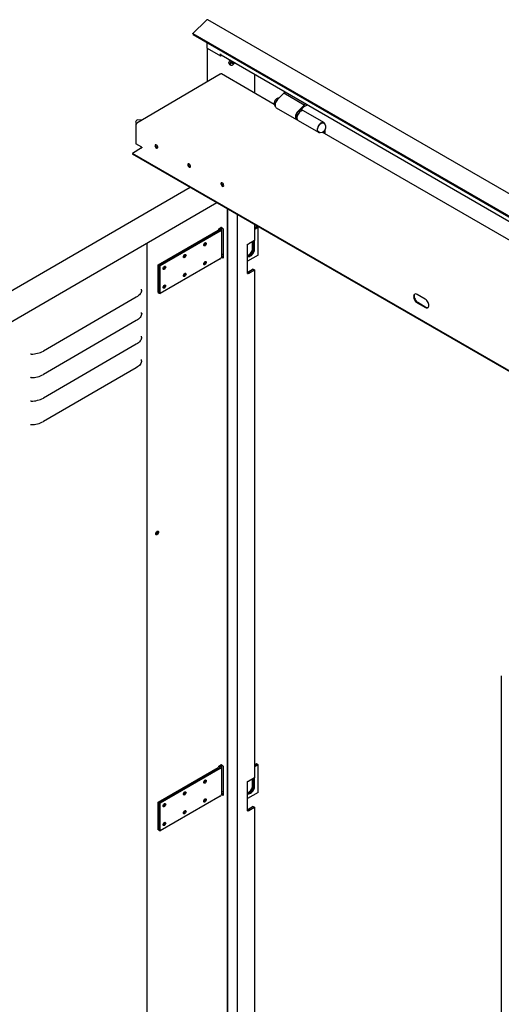
# Model space of a CAD drawing. Units: millimetres. Extents: x 9 to 412, y 8 to 290.
# Drawn here: x 338 to 371, y 78 to 146 of the extents above; entities that cross this region are included whole.
import ezdxf

# ---------------------------------------------------------------- set-up
doc = ezdxf.new("R2010")
doc.units = ezdxf.units.MM

msp = doc.modelspace()

# ---------------------------------------------------------------- linework, layer by layer
at = {"color": 7, "linetype": 'Continuous', "lineweight": 25}
for p, q in [((350.5515, 145.8782), (349.6288, 144.9578)), ((394.6913, 120.5068), (350.6739, 145.9175)), ((349.6288, 144.9578), (393.6462, 119.5471)), ((349.6566, 144.8856), (349.6288, 144.9578)), ((349.6566, 144.8856), (393.674, 119.4749)), ((350.6267, 143.9508), (350.6267, 144.3255)), ((350.6267, 143.9508), (351.5495, 143.4181)), ((350.6267, 143.9508), (350.6267, 141.6209)), ((350.6267, 143.9508), (351.4293, 143.4875)), ((351.5495, 143.5528), (351.553, 143.5508)), ((351.5495, 143.4181), (351.5495, 143.5528)), ((351.5495, 143.4181), (351.6179, 143.4576)), ((351.5872, 143.4753), (393.7214, 119.1517)), ((352.1223, 142.9485), (352.123, 142.9665)), ((352.3096, 142.9082), (352.3096, 142.9336)), ((352.3779, 142.9181), (352.3321, 142.9606)), ((352.1741, 142.8259), (352.2675, 142.772)), ((352.391, 142.8591), (352.391, 142.8591)), ((351.519, 142.145), (345.7209, 138.7394)), ((351.5742, 142.1516), (351.5565, 142.1413)), ((355.282, 140.037), (351.6121, 142.1556)), ((353.9042, 142.1377), (353.9042, 140.8324)), ((356.0691, 140.8879), (355.9362, 140.8112)), ((355.9362, 140.8112), (355.5082, 140.3713)), ((357.3504, 139.9948), (355.9362, 140.8112)), ((355.4153, 139.8058), (356.8295, 138.9894)), ((357.3504, 139.9948), (356.9224, 139.5549)), ((357.1105, 139.6255), (357.369, 139.8912)), ((357.1759, 139.6661), (357.1593, 139.6757)), ((357.1759, 139.6661), (357.1595, 139.6296)), ((357.212, 139.6519), (357.1635, 139.68)), ((357.2247, 139.6071), (357.2134, 139.6136)), ((358.7323, 138.7743), (357.3181, 139.5907)), ((357.4833, 140.0715), (357.3504, 139.9948)), ((357.369, 139.8912), (357.5823, 140.0144)), ((346.0856, 138.9536), (345.8068, 138.9791)), ((356.8634, 139.0074), (356.8747, 139.0009)), ((356.9356, 138.9282), (358.3498, 138.1118)), ((345.6953, 138.6785), (345.6528, 138.6536)), ((345.6882, 138.6332), (345.6528, 138.6536)), ((345.6528, 138.6536), (345.663, 137.3122)), ((345.6619, 138.728), (345.698, 138.6769)), ((345.6987, 138.6765), (345.6953, 138.6785)), ((345.706, 138.6898), (345.7059, 138.7053)), ((345.7408, 138.7253), (345.7584, 138.7357)), ((358.7154, 138.1577), (358.7162, 138.0545)), ((358.8161, 137.9969), (358.8141, 138.2554)), ((385.5108, 122.5863), (358.6167, 138.112)), ((346.0665, 137.0144), (345.4301, 136.6406)), ((346.0767, 137.0734), (345.663, 137.3122)), ((346.0767, 137.0734), (346.077, 137.0328)), ((386.2514, 113.075), (345.4301, 136.6406)), ((345.4301, 136.6406), (345.4305, 136.5918)), ((386.2517, 113.0262), (345.4305, 136.5918)), ((349.4373, 134.2787), (332.4767, 124.4533)), ((332.1366, 122.1264), (351.2789, 133.2156)), ((352.0235, 47.6938), (352.0235, 132.7857)), ((352.066, 47.6693), (352.066, 132.7612)), ((352.7232, 48.0679), (352.7232, 132.3818)), ((347.2163, 128.8962), (351.3906, 131.3144)), ((351.4339, 131.4007), (351.5751, 131.4825)), ((351.4339, 131.3395), (351.4339, 131.4007)), ((351.5389, 131.3647), (351.5389, 131.3959)), ((351.7291, 131.4061), (351.5963, 131.4825)), ((351.6339, 129.477), (351.6339, 131.3959)), ((351.7291, 131.4061), (351.7291, 129.3648)), ((353.9042, 131.7), (353.9042, 130.5861)), ((353.9042, 131.4923), (354.0385, 131.5698)), ((354.1022, 131.5331), (353.9042, 131.4188)), ((353.9042, 131.4147), (354.1057, 131.5311)), ((354.1693, 131.4943), (353.9042, 131.3412)), ((354.1022, 131.5331), (354.0385, 131.5698)), ((354.1022, 131.529), (354.1022, 131.5331)), ((354.1693, 131.4943), (354.1057, 131.5311)), ((354.1693, 129.5754), (354.1693, 131.4943)), ((351.4543, 131.2777), (347.2801, 128.8595)), ((347.2836, 128.8575), (351.4579, 131.2757)), ((351.5216, 131.239), (347.3474, 128.8208)), ((346.4579, 45.3475), (346.4579, 130.4228)), ((353.4177, 128.2948), (353.4177, 130.3361)), ((353.9042, 130.5861), (353.5188, 130.3636)), ((353.7734, 130.049), (353.7734, 130.5106)), ((353.837, 130.5473), (353.837, 130.0123)), ((353.8405, 130.0103), (353.8405, 130.5493)), ((353.9042, 129.9735), (353.9042, 130.5861)), ((351.5216, 129.3201), (347.3474, 126.902)), ((351.7291, 129.3648), (351.6234, 129.4256)), ((351.6386, 129.4657), (351.6332, 129.4685)), ((351.7291, 129.4137), (351.6386, 129.4657)), ((354.1693, 129.5754), (353.4177, 129.1415)), ((347.2163, 128.8962), (347.2801, 128.8595)), ((347.2163, 126.9773), (347.2163, 128.8962)), ((347.2801, 126.9407), (347.2801, 128.8595)), ((347.2836, 128.8575), (347.3474, 128.8208)), ((347.2836, 126.9386), (347.2836, 128.8575)), ((347.3474, 126.902), (347.3474, 128.8208)), ((353.8229, 128.5917), (353.4375, 128.3692)), ((353.8229, 128.5917), (353.9042, 128.5447)), ((353.5188, 128.3222), (353.9042, 128.5447)), ((353.9042, 128.5447), (353.9042, 93.2702)), ((346.0642, 127.1394), (346.0601, 127.2186)), ((345.6957, 126.6536), (339.237, 122.9121)), ((347.2163, 126.9773), (347.2801, 126.9407)), ((347.2836, 126.9427), (347.2801, 126.9407)), ((347.2836, 126.9386), (347.3474, 126.902)), ((365.774, 126.5118), (365.2083, 126.8383)), ((365.2127, 126.2693), (365.7783, 125.9427)), ((365.2551, 126.2942), (365.8208, 125.9676)), ((346.0642, 125.5063), (346.0601, 125.5855)), ((345.6957, 125.0206), (339.237, 121.279)), ((346.0642, 123.8732), (346.0601, 123.9524)), ((345.6957, 123.3875), (339.237, 119.6459)), ((345.6957, 121.7544), (339.237, 118.0128)), ((346.0642, 122.2401), (346.0601, 122.3193)), ((371.0558, 100.3574), (371.0558, 13.5999)), ((347.2163, 91.5803), (351.3906, 93.9985)), ((351.4543, 93.9618), (347.2801, 91.5436)), ((347.2836, 91.5416), (351.4579, 93.9598)), ((351.5216, 93.9231), (347.3474, 91.5049)), ((351.4339, 94.0848), (351.5751, 94.1666)), ((351.4339, 94.0236), (351.4339, 94.0848)), ((351.5389, 94.0488), (351.5389, 94.08)), ((351.7291, 94.0902), (351.5963, 94.1666)), ((351.6339, 92.1611), (351.6339, 94.08)), ((351.7291, 94.0902), (351.7291, 92.0489)), ((353.9042, 94.1764), (354.0385, 94.2539)), ((354.1022, 94.2172), (353.9042, 94.1029)), ((353.9042, 94.0988), (354.1057, 94.2151)), ((354.1693, 94.1784), (353.9042, 94.0253)), ((354.1022, 94.2172), (354.0385, 94.2539)), ((354.1022, 94.2131), (354.1022, 94.2172)), ((354.1693, 94.1784), (354.1057, 94.2151)), ((354.1693, 92.2595), (354.1693, 94.1784)), ((353.4177, 90.9789), (353.4177, 93.0202)), ((353.9042, 93.2702), (353.5188, 93.0477)), ((353.7734, 92.7331), (353.7734, 93.1946)), ((353.837, 93.2314), (353.837, 92.6964)), ((353.8405, 92.6944), (353.8405, 93.2334)), ((353.9042, 92.6576), (353.9042, 93.2702)), ((351.5216, 92.0042), (347.3474, 89.586)), ((351.7291, 92.0489), (351.6234, 92.1096)), ((351.6386, 92.1498), (351.6332, 92.1526)), ((351.7291, 92.0978), (351.6386, 92.1498)), ((354.1693, 92.2595), (353.4177, 91.8256)), ((347.2163, 91.5803), (347.2801, 91.5436)), ((347.2163, 89.6614), (347.2163, 91.5803)), ((347.2801, 89.6248), (347.2801, 91.5436)), ((347.2836, 91.5416), (347.3474, 91.5049)), ((347.2836, 89.6227), (347.2836, 91.5416)), ((347.3474, 89.586), (347.3474, 91.5049)), ((353.8229, 91.2757), (353.4375, 91.0533)), ((353.5188, 91.0063), (353.9042, 91.2288)), ((353.8229, 91.2757), (353.9042, 91.2288)), ((353.9042, 91.2288), (353.9042, 55.7501)), ((347.2163, 89.6614), (347.2801, 89.6248)), ((347.2836, 89.6268), (347.2801, 89.6248)), ((347.2836, 89.6227), (347.3474, 89.586))]:
    msp.add_line(p, q, dxfattribs=at)
at = {"color": 7, "linetype": 'Continuous', "lineweight": 25, "flags": 128}
for points in [[(352.2917, 142.7685), (352.3205, 142.7634), (352.3645, 142.7707), (352.411, 142.7939), (352.4567, 142.8312), (352.4981, 142.8799), (352.5296, 142.9312)], [(352.3817, 143.0194), (352.3805, 143.0114), (352.379, 143.0022)], [(352.4485, 142.962), (352.4552, 142.9683), (352.4591, 142.9719)], [(355.5082, 140.3713), (355.4554, 140.3089), (355.4099, 140.2381), (355.374, 140.1624), (355.3494, 140.0855), (355.3373, 140.0111), (355.3382, 139.9428), (355.3522, 139.884), (355.3785, 139.8375), (355.4153, 139.8058)], [(356.9224, 139.5549), (356.8696, 139.4925), (356.8242, 139.4217), (356.7882, 139.346), (356.7636, 139.2691), (356.7515, 139.1947), (356.7524, 139.1264), (356.7664, 139.0676), (356.7928, 139.021), (356.8302, 138.989), (356.8768, 138.9732), (356.89, 138.9718)], [(357.3181, 139.5907), (357.3014, 139.5988), (357.2533, 139.6085), (357.1993, 139.6022), (357.142, 139.5801), (357.084, 139.5431), (357.028, 139.4931), (356.9765, 139.4323), (356.932, 139.3636), (356.8964, 139.29), (356.8715, 139.2151), (356.8583, 139.1422), (356.8575, 139.0747), (356.8692, 139.0157), (356.8927, 138.9679), (356.927, 138.9336), (356.9356, 138.9282)], [(358.8022, 138.6751), (358.7859, 138.7171), (358.7557, 138.757), (358.7156, 138.7824), (358.6675, 138.7921), (358.6135, 138.7858), (358.5562, 138.7636), (358.4982, 138.7267), (358.4422, 138.6767), (358.3907, 138.6159), (358.3462, 138.5472), (358.3106, 138.4736), (358.2857, 138.3987), (358.2725, 138.3258), (358.2718, 138.2583), (358.2834, 138.1993), (358.3069, 138.1515), (358.3412, 138.1172), (358.3847, 138.0979), (358.4354, 138.0945), (358.4706, 138.1008)], [(358.3748, 138.1272), (358.3378, 138.1521), (358.3089, 138.1934), (358.2922, 138.2479), (358.2886, 138.3126), (358.2982, 138.3841), (358.3206, 138.4588), (358.3546, 138.5326), (358.3984, 138.6017), (358.4497, 138.6625), (358.5058, 138.7117), (358.5637, 138.7469), (358.6204, 138.766), (358.673, 138.7682), (358.7186, 138.7533), (358.7314, 138.745)], [(347.091, 137.0039), (347.126, 136.9911), (347.1562, 136.9952), (347.1775, 137.0156), (347.187, 137.0494), (347.1834, 137.0923), (347.1672, 137.1382), (347.1406, 137.1811), (347.1072, 137.2152), (347.0714, 137.2358), (347.0382, 137.2402), (347.012, 137.2278), (346.9964, 137.2002), (346.9934, 137.1612), (347.0035, 137.1161), (347.0252, 137.0709), (347.0558, 137.0317), (347.091, 137.0039)], [(347.182, 137.0252), (347.1678, 137.0249), (347.1333, 137.0369), (347.0988, 137.0647), (347.0694, 137.1041), (347.0496, 137.149), (347.0424, 137.1926), (347.049, 137.2283), (347.0559, 137.2399)], [(347.1334, 137.0288), (347.1685, 137.0161), (347.1775, 137.0155)], [(349.3714, 135.6874), (349.4065, 135.6747), (349.4367, 135.6788), (349.458, 135.6991), (349.4674, 135.733), (349.4638, 135.7758), (349.4476, 135.8218), (349.421, 135.8647), (349.3876, 135.8988), (349.3518, 135.9194), (349.3186, 135.9238), (349.2924, 135.9113), (349.2768, 135.8838), (349.2738, 135.8448), (349.2839, 135.7996), (349.3057, 135.7544), (349.3362, 135.7152), (349.3714, 135.6874)], [(349.4624, 135.7088), (349.4482, 135.7084), (349.4138, 135.7205), (349.3792, 135.7483), (349.3498, 135.7876), (349.33, 135.8325), (349.3228, 135.8762), (349.3294, 135.9119), (349.3363, 135.9235)], [(349.4138, 135.7123), (349.4489, 135.6996), (349.4579, 135.699)], [(351.6695, 134.3607), (351.7046, 134.348), (351.7348, 134.3521), (351.756, 134.3725), (351.7655, 134.4063), (351.7619, 134.4491), (351.7457, 134.4951), (351.7191, 134.538), (351.6857, 134.5721), (351.6499, 134.5927), (351.6167, 134.5971), (351.5905, 134.5847), (351.5749, 134.5571), (351.5719, 134.5181), (351.582, 134.4729), (351.6038, 134.4277), (351.6343, 134.3886), (351.6695, 134.3607)], [(351.7605, 134.3821), (351.7463, 134.3818), (351.7118, 134.3938), (351.6773, 134.4216), (351.6479, 134.461), (351.6281, 134.5059), (351.6209, 134.5495), (351.6275, 134.5852), (351.6344, 134.5968)], [(351.7119, 134.3857), (351.747, 134.3729), (351.756, 134.3724)], [(351.4579, 131.2757), (351.4866, 131.295), (351.51, 131.3166), (351.5276, 131.34), (351.5389, 131.3646), (351.5437, 131.3899), (351.542, 131.4154), (351.5337, 131.4404), (351.5261, 131.4542)], [(351.5216, 131.239), (351.5591, 131.2643), (351.5897, 131.2924), (351.6126, 131.3229), (351.6274, 131.3551), (351.6337, 131.3881), (351.6314, 131.4213), (351.6205, 131.454), (351.6083, 131.4756)], [(350.4708, 130.4282), (350.5053, 130.4402), (350.5345, 130.4346), (350.554, 130.4121), (350.5608, 130.3762), (350.554, 130.3324), (350.5345, 130.2873), (350.5053, 130.2479), (350.4708, 130.22), (350.4364, 130.2079), (350.4072, 130.2136), (350.3877, 130.2361), (350.3808, 130.2719), (350.3877, 130.3158), (350.4072, 130.3608), (350.4364, 130.4003), (350.4708, 130.4282)], [(353.4177, 129.5559), (353.4492, 129.5634), (353.5082, 129.5898), (353.5672, 129.6315), (353.6232, 129.6865), (353.6735, 129.752), (353.7155, 129.8247), (353.7471, 129.901), (353.7667, 129.9771), (353.7734, 130.049)], [(353.4177, 129.5241), (353.4317, 129.5099), (353.4737, 129.4856), (353.524, 129.4782), (353.58, 129.4879), (353.639, 129.5143), (353.698, 129.556), (353.7541, 129.611), (353.8043, 129.6765), (353.8463, 129.7492), (353.8779, 129.8255), (353.8975, 129.9016), (353.9042, 129.9735)], [(353.837, 130.0123), (353.8304, 129.9403), (353.8107, 129.8643), (353.7792, 129.788), (353.7372, 129.7153), (353.6869, 129.6498), (353.6308, 129.5948), (353.5718, 129.553), (353.5128, 129.5266), (353.4568, 129.5169), (353.421, 129.5203)], [(353.4224, 129.5188), (353.4603, 129.5149), (353.5164, 129.5246), (353.5754, 129.551), (353.6344, 129.5927), (353.6904, 129.6477), (353.7407, 129.7132), (353.7827, 129.786), (353.8143, 129.8623), (353.8339, 129.9383), (353.8405, 130.0103)], [(349.0591, 129.6104), (349.0935, 129.6224), (349.1227, 129.6167), (349.1422, 129.5943), (349.1491, 129.5584), (349.1422, 129.5146), (349.1227, 129.4695), (349.0935, 129.43), (349.0591, 129.4021), (349.0247, 129.3901), (348.9955, 129.3958), (348.9759, 129.4182), (348.9691, 129.4541), (348.9759, 129.4979), (348.9955, 129.543), (349.0247, 129.5825), (349.0591, 129.6104)], [(351.7254, 129.6327), (351.6813, 129.6092), (351.6339, 129.5912)], [(347.6473, 128.7925), (347.6818, 128.8046), (347.711, 128.7989), (347.7305, 128.7764), (347.7373, 128.7406), (347.7305, 128.6967), (347.711, 128.6517), (347.6818, 128.6122), (347.6473, 128.5843), (347.6129, 128.5723), (347.5837, 128.5779), (347.5642, 128.6004), (347.5573, 128.6363), (347.5642, 128.6801), (347.5837, 128.7252), (347.6129, 128.7647), (347.6473, 128.7925)], [(350.4708, 129.1217), (350.5053, 129.1338), (350.5345, 129.1281), (350.554, 129.1056), (350.5608, 129.0698), (350.554, 129.0259), (350.5345, 128.9809), (350.5053, 128.9414), (350.4708, 128.9135), (350.4364, 128.9015), (350.4072, 128.9071), (350.3877, 128.9296), (350.3808, 128.9655), (350.3877, 129.0093), (350.4072, 129.0544), (350.4364, 129.0939), (350.4708, 129.1217)], [(349.0591, 128.3039), (349.0935, 128.3159), (349.1227, 128.3103), (349.1422, 128.2878), (349.1491, 128.2519), (349.1422, 128.2081), (349.1227, 128.163), (349.0935, 128.1236), (349.0591, 128.0957), (349.0247, 128.0837), (348.9955, 128.0893), (348.9759, 128.1118), (348.9691, 128.1477), (348.9759, 128.1915), (348.9955, 128.2365), (349.0247, 128.276), (349.0591, 128.3039)], [(347.6473, 127.4861), (347.6818, 127.4981), (347.711, 127.4924), (347.7305, 127.47), (347.7373, 127.4341), (347.7305, 127.3903), (347.711, 127.3452), (347.6818, 127.3057), (347.6473, 127.2778), (347.6129, 127.2658), (347.5837, 127.2715), (347.5642, 127.2939), (347.5573, 127.3298), (347.5642, 127.3736), (347.5837, 127.4187), (347.6129, 127.4582), (347.6473, 127.4861)], [(346.0642, 127.1394), (346.0539, 127.0718), (346.0327, 127.0051), (346.001, 126.9399), (345.9589, 126.8766), (345.9068, 126.8158), (345.8453, 126.758), (345.7747, 126.7038), (345.6957, 126.6536)], [(365.2083, 126.8383), (365.1533, 126.863), (365.1012, 126.8721), (365.0545, 126.8653), (365.0157, 126.8429), (364.9866, 126.806), (364.9687, 126.7564), (364.963, 126.6967), (364.9697, 126.6298), (364.9885, 126.5591), (365.0184, 126.4881), (365.0579, 126.4204), (365.1051, 126.3594), (365.1575, 126.3082), (365.2127, 126.2693)], [(365.0558, 126.8658), (365.029, 126.8309), (365.0112, 126.7813), (365.0054, 126.7216), (365.0121, 126.6547), (365.0309, 126.584), (365.0608, 126.513), (365.1003, 126.4453), (365.1475, 126.3844), (365.2, 126.3331), (365.2551, 126.2942)], [(365.7783, 125.9427), (365.8334, 125.918), (365.8855, 125.9089), (365.9322, 125.9157), (365.971, 125.9381), (366.0001, 125.9751), (366.018, 126.0246), (366.0237, 126.0844), (366.017, 126.1513), (365.9982, 126.222), (365.9683, 126.2929), (365.9288, 126.3606), (365.8816, 126.4216), (365.8292, 126.4728), (365.774, 126.5118)], [(346.0642, 125.5063), (346.0539, 125.4388), (346.0327, 125.3721), (346.001, 125.3068), (345.9589, 125.2435), (345.9068, 125.1827), (345.8453, 125.125), (345.7747, 125.0708), (345.6957, 125.0206)], [(346.0642, 123.8732), (346.0539, 123.8057), (346.0327, 123.739), (346.001, 123.6737), (345.9589, 123.6104), (345.9068, 123.5496), (345.8453, 123.4919), (345.7747, 123.4377), (345.6957, 123.3875)], [(346.0642, 122.2401), (346.0539, 122.1726), (346.0327, 122.1059), (346.001, 122.0406), (345.9589, 121.9773), (345.9068, 121.9165), (345.8453, 121.8588), (345.7747, 121.8046), (345.6957, 121.7544)], [(347.2428, 110.3344), (347.2362, 110.2901), (347.2174, 110.2441), (347.189, 110.2027), (347.1547, 110.1716), (347.1192, 110.1548), (347.0872, 110.1547), (347.0632, 110.1713), (347.0503, 110.2023), (347.0503, 110.2436), (347.0632, 110.2895), (347.0872, 110.3339), (347.1192, 110.3708), (347.1547, 110.3952), (347.189, 110.4038), (347.2174, 110.3954), (347.2362, 110.3712), (347.2428, 110.3344)], [(347.1493, 110.2313), (347.14, 110.2297), (347.1114, 110.2352), (347.0923, 110.2572), (347.0856, 110.2924), (347.0923, 110.3354), (347.0955, 110.3452)], [(347.1897, 110.4038), (347.1937, 110.3956), (347.2003, 110.3589)], [(351.4579, 93.9598), (351.4866, 93.9791), (351.51, 94.0007), (351.5276, 94.0241), (351.5389, 94.0487), (351.5437, 94.074), (351.542, 94.0995), (351.5337, 94.1245), (351.5261, 94.1382)], [(351.5216, 93.9231), (351.5591, 93.9483), (351.5897, 93.9765), (351.6126, 94.007), (351.6274, 94.0392), (351.6337, 94.0722), (351.6314, 94.1054), (351.6205, 94.1381), (351.6083, 94.1597)], [(350.4708, 93.1123), (350.5053, 93.1243), (350.5345, 93.1187), (350.554, 93.0962), (350.5608, 93.0603), (350.554, 93.0165), (350.5345, 92.9714), (350.5053, 92.9319), (350.4708, 92.9041), (350.4364, 92.892), (350.4072, 92.8977), (350.3877, 92.9202), (350.3808, 92.956), (350.3877, 92.9998), (350.4072, 93.0449), (350.4364, 93.0844), (350.4708, 93.1123)], [(351.7254, 92.3168), (351.6813, 92.2933), (351.6339, 92.2753)], [(353.4177, 92.24), (353.4492, 92.2475), (353.5082, 92.2739), (353.5672, 92.3156), (353.6232, 92.3706), (353.6735, 92.4361), (353.7155, 92.5088), (353.7471, 92.5851), (353.7667, 92.6612), (353.7734, 92.7331)], [(353.4177, 92.2082), (353.4317, 92.1939), (353.4737, 92.1697), (353.524, 92.1622), (353.58, 92.1719), (353.639, 92.1983), (353.698, 92.2401), (353.7541, 92.2951), (353.8043, 92.3606), (353.8463, 92.4333), (353.8779, 92.5096), (353.8975, 92.5856), (353.9042, 92.6576)], [(353.837, 92.6964), (353.8304, 92.6244), (353.8107, 92.5484), (353.7792, 92.4721), (353.7372, 92.3994), (353.6869, 92.3339), (353.6308, 92.2789), (353.5718, 92.2371), (353.5128, 92.2107), (353.4568, 92.201), (353.421, 92.2044)], [(353.4224, 92.2028), (353.4603, 92.199), (353.5164, 92.2087), (353.5754, 92.2351), (353.6344, 92.2768), (353.6904, 92.3318), (353.7407, 92.3973), (353.7827, 92.47), (353.8143, 92.5463), (353.8339, 92.6224), (353.8405, 92.6944)], [(349.0591, 92.2944), (349.0935, 92.3065), (349.1227, 92.3008), (349.1422, 92.2783), (349.1491, 92.2425), (349.1422, 92.1987), (349.1227, 92.1536), (349.0935, 92.1141), (349.0591, 92.0862), (349.0247, 92.0742), (348.9955, 92.0799), (348.9759, 92.1023), (348.9691, 92.1382), (348.9759, 92.182), (348.9955, 92.2271), (349.0247, 92.2666), (349.0591, 92.2944)], [(350.4708, 91.8058), (350.5053, 91.8178), (350.5345, 91.8122), (350.554, 91.7897), (350.5608, 91.7538), (350.554, 91.71), (350.5345, 91.665), (350.5053, 91.6255), (350.4708, 91.5976), (350.4364, 91.5856), (350.4072, 91.5912), (350.3877, 91.6137), (350.3808, 91.6496), (350.3877, 91.6934), (350.4072, 91.7385), (350.4364, 91.7779), (350.4708, 91.8058)], [(347.6473, 91.4766), (347.6818, 91.4886), (347.711, 91.483), (347.7305, 91.4605), (347.7373, 91.4246), (347.7305, 91.3808), (347.711, 91.3358), (347.6818, 91.2963), (347.6473, 91.2684), (347.6129, 91.2564), (347.5837, 91.262), (347.5642, 91.2845), (347.5573, 91.3204), (347.5642, 91.3642), (347.5837, 91.4093), (347.6129, 91.4487), (347.6473, 91.4766)], [(349.0591, 90.988), (349.0935, 91), (349.1227, 90.9944), (349.1422, 90.9719), (349.1491, 90.936), (349.1422, 90.8922), (349.1227, 90.8471), (349.0935, 90.8076), (349.0591, 90.7798), (349.0247, 90.7677), (348.9955, 90.7734), (348.9759, 90.7959), (348.9691, 90.8317), (348.9759, 90.8755), (348.9955, 90.9206), (349.0247, 90.9601), (349.0591, 90.988)], [(347.6473, 90.1702), (347.6818, 90.1822), (347.711, 90.1765), (347.7305, 90.154), (347.7373, 90.1182), (347.7305, 90.0744), (347.711, 90.0293), (347.6818, 89.9898), (347.6473, 89.9619), (347.6129, 89.9499), (347.5837, 89.9556), (347.5642, 89.978), (347.5573, 90.0139), (347.5642, 90.0577), (347.5837, 90.1028), (347.6129, 90.1423), (347.6473, 90.1702)]]:
    msp.add_lwpolyline(points, dxfattribs=at)
at = {"color": 7, "linetype": 'Continuous', "lineweight": 25}
for centre, radius, start, end in [((350.64, 145.813), 0.1099, 72.022193, 143.605567), ((351.6339, 143.5419), 0.0813, 173.701152, 234.986667), ((352.2462, 142.9275), 0.1246, 174.067135, 234.620684), ((352.4989, 142.9237), 0.377, 146.67707, 177.468551), ((352.5923, 142.8698), 0.377, 146.67707, 177.468551), ((351.4933, 144.0761), 1.3957, 306.013245, 309.11923), ((352.1592, 143.7707), 0.8784, 280.148429, 284.150304), ((351.4888, 144.0901), 1.409, 306.013245, 309.11923), ((352.3759, 142.996), 0.00337, 234.218771, 297.729115), ((352.3711, 143.0008), 0.01, 309.13805, 350.860782), ((351.0203, 143.2153), 1.3749, 350.862962, 351.788608), ((352.3777, 142.9991), 0.00337, 2.278772, 65.791948), ((351.5275, 143.162), 0.9394, 342.738245, 347.153698), ((351.5319, 143.1624), 0.9484, 342.738245, 347.153698), ((351.7984, 143.6607), 0.9675, 312.864199, 314.036283), ((352.3396, 142.8736), 0.1246, 174.067135, 234.620684), ((352.161, 143.7659), 0.8868, 280.148429, 284.150304), ((351.4497, 142.7047), 0.9498, 8.938461, 12.240757), ((352.3711, 142.9108), 0.01, 12.179928, 47.226881), ((351.4597, 142.7165), 0.9408, 8.938461, 12.240757), ((352.3847, 142.858), 0.0064, 10.512181, 47.571075), ((351.5346, 142.1117), 0.0368, 53.552662, 115.188279), ((351.5964, 142.123), 0.0363, 64.229626, 127.749088), ((355.6307, 140.1232), 0.3591, 92.356383, 217.407833), ((357.1439, 139.4726), 0.1572, 63.755241, 114.181078), ((357.1446, 139.5353), 0.1345, 32.904194, 76.552325), ((345.8361, 138.7949), 0.1866, 99.018377, 200.987), ((356.9509, 139.1382), 0.1574, 185.658775, 236.232605), ((345.8033, 138.6285), 0.1153, 122.892769, 177.684622), ((345.7378, 138.7107), 0.0324, 50.367059, 189.640022), ((358.5169, 138.457), 0.3591, 246.68601, 53.319367), ((346.0539, 137.0337), 0.0231, 302.892769, 357.684622), ((347.2164, 137.1877), 0.1792, 162.778955, 242.415168), ((349.4968, 135.8712), 0.1792, 162.778955, 242.415168), ((351.7949, 134.5445), 0.1792, 162.778955, 242.415168), ((351.3752, 131.3963), 0.0735, 322.959967, 9.725217), ((351.4102, 131.3952), 0.1255, 290.582224, 26.833104), ((351.5857, 131.4621), 0.0231, 62.667344, 117.448114), ((350.3182, 130.4119), 0.1748, 291.827379, 8.351041), ((350.3235, 130.4088), 0.173, 290.433572, 9.74485), ((353.4094, 130.5665), 0.2305, 272.056718, 298.338693), ((348.9065, 129.5941), 0.1748, 291.827851, 8.350567), ((348.9118, 129.591), 0.173, 290.433572, 9.74485), ((351.4446, 129.4939), 0.1901, 293.907632, 354.906263), ((351.5246, 129.831), 0.3784, 286.748091, 302.712475), ((347.4947, 128.7762), 0.1748, 291.825945, 8.352479), ((347.5, 128.7732), 0.173, 290.433572, 9.74485), ((350.3182, 129.1054), 0.1748, 291.826414, 8.352009), ((350.3235, 129.1024), 0.173, 290.433572, 9.74485), ((348.9065, 128.2876), 0.1748, 291.825955, 8.35247), ((348.9118, 128.2845), 0.173, 290.433572, 9.74485), ((353.4065, 128.4251), 0.0639, 280.040432, 298.988828), ((353.4094, 128.5251), 0.2305, 272.056719, 298.338692), ((347.4947, 127.4698), 0.1748, 291.825971, 8.352453), ((347.5, 127.4667), 0.173, 290.433572, 9.74485), ((346.0973, 127.1339), 0.0336, 115.073526, 170.560089), ((365.928, 126.1258), 0.1911, 235.882454, 283.726883), ((346.0973, 125.5008), 0.0336, 115.073526, 170.560089), ((346.0973, 123.8677), 0.0336, 115.073526, 170.560089), ((338.3975, 122.6053), 0.0923, 90.379174, 118.254538), ((338.385, 124.4974), 1.7998, 270.379174, 298.254538), ((346.0973, 122.2346), 0.0336, 115.073526, 170.560089), ((338.3975, 120.9723), 0.0923, 90.379174, 118.254538), ((338.385, 122.8644), 1.7998, 270.379174, 298.254538), ((338.3975, 119.3392), 0.0923, 90.379174, 118.254538), ((338.385, 121.2313), 1.7998, 270.379174, 298.254538), ((338.3975, 117.7061), 0.0923, 90.379174, 118.254538), ((338.385, 119.5982), 1.7998, 270.379174, 298.254538), ((347.0221, 110.3515), 0.1784, 282.035843, 2.365046), ((347.0841, 110.3725), 0.1233, 275.687316, 333.670772), ((351.3752, 94.0804), 0.0735, 322.959967, 9.725217), ((351.4102, 94.0793), 0.1255, 290.582224, 26.833104), ((351.5857, 94.1461), 0.0231, 62.667344, 117.448114), ((350.3182, 93.096), 0.1748, 291.827069, 8.351351), ((350.3235, 93.0929), 0.173, 290.433572, 9.74485), ((353.4094, 93.2506), 0.2305, 272.056718, 298.338693), ((348.9065, 92.2781), 0.1748, 291.826541, 8.351882), ((348.9118, 92.2751), 0.173, 290.433572, 9.74485), ((350.3182, 91.7895), 0.1748, 291.82689, 8.351532), ((350.3235, 91.7864), 0.173, 290.433572, 9.74485), ((351.4446, 92.178), 0.1901, 293.907632, 354.906263), ((351.5245, 92.5153), 0.3786, 286.691043, 302.710847), ((347.4947, 91.4603), 0.1748, 291.826212, 8.352213), ((347.5, 91.4573), 0.173, 290.433572, 9.74485), ((348.9065, 90.9717), 0.1748, 291.827056, 8.351364), ((348.9118, 90.9686), 0.173, 290.433572, 9.74485), ((353.4065, 91.1092), 0.0639, 280.040432, 298.988828), ((353.4094, 91.2092), 0.2305, 272.056719, 298.338692), ((347.4947, 90.1538), 0.1748, 291.826728, 8.351694), ((347.5, 90.1508), 0.173, 290.433572, 9.74485)]:
    msp.add_arc(centre, radius, start, end, dxfattribs=at)
for points, knots in [([(352.3097, 142.9337), (352.3097, 142.934), (352.3096, 142.9348), (352.3102, 142.9373), (352.3116, 142.9406), (352.3138, 142.9437), (352.3159, 142.9458), (352.3169, 142.9465), (352.3171, 142.9466)], [0, 0, 0, 0, 0.1028942, 0.3064417, 0.5185212, 0.7382769, 0.9568387, 1, 1, 1, 1]), ([(352.3097, 142.9071), (352.3097, 142.9071), (352.3097, 142.9069), (352.3097, 142.9078), (352.3097, 142.9082)], [0, 0, 0, 0, 0.471358, 1, 1, 1, 1]), ([(357.0678, 139.6168), (357.0653, 139.6161), (357.045, 139.6105), (357.0061, 139.5867), (356.9538, 139.5457), (356.9095, 139.4992), (356.8862, 139.4648), (356.8769, 139.451)], [0, 0, 0, 0, 0.036438, 0.2967962, 0.5598885, 0.8227216, 1, 1, 1, 1]), ([(356.8769, 139.451), (356.8722, 139.4446), (356.853, 139.4183), (356.8269, 139.3661), (356.8008, 139.298), (356.7861, 139.2338), (356.7844, 139.1952), (356.7836, 139.1778)], [0, 0, 0, 0, 0.07819394, 0.31922977, 0.56054218, 0.8025254, 1, 1, 1, 1]), ([(356.7836, 139.1778), (356.7836, 139.1667), (356.7836, 139.1509), (356.787, 139.1372), (356.7881, 139.1331)], [0, 0, 0, 0, 0.7016829, 1, 1, 1, 1]), ([(351.632, 129.4744), (351.6451, 129.4782), (351.6812, 129.4884), (351.7108, 129.5054), (351.7296, 129.5163)], [0, 0, 0, 0, 0.362698, 1, 1, 1, 1]), ([(351.632, 92.1585), (351.6451, 92.1622), (351.6812, 92.1725), (351.7108, 92.1895), (351.7296, 92.2003)], [0, 0, 0, 0, 0.362698, 1, 1, 1, 1])]:
    msp.add_open_spline(points, degree=3, knots=knots, dxfattribs=at)

doc.saveas('drawing.dxf')
